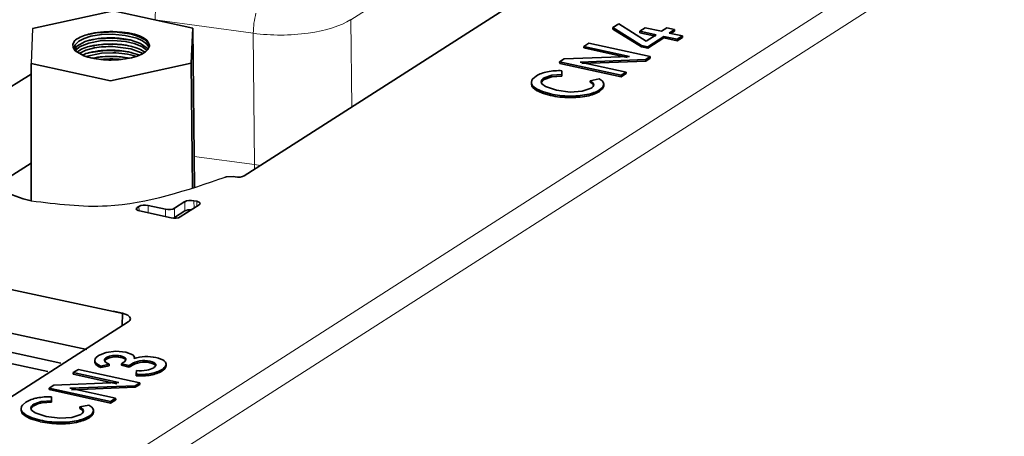
# Model space of a CAD drawing. Units: millimetres. Extents: x 54 to 474, y 40 to 337.
# Drawn here: x 226 to 241, y 225 to 231 of the extents above; entities that cross this region are included whole.
import ezdxf

# ---------------------------------------------------------------- set-up
doc = ezdxf.new("R2010")
doc.units = ezdxf.units.MM
doc.header["$MEASUREMENT"] = 0

msp = doc.modelspace()

# ---------------------------------------------------------------- linework, layer by layer
at = {"color": 7, "lineweight": 13}
for p, q in [((227.247, 224.03), (267.099, 249.552)), ((267.315, 249.273), (227.464, 223.752))]:
    msp.add_line(p, q, dxfattribs=at)
at = {"color": 7, "lineweight": 35, "ltscale": 0.435731}
msp.add_line((229.556, 228.594), (236.894, 233.294), dxfattribs=at)
at = {"color": 7, "lineweight": 13, "ltscale": 0.158859}
msp.add_line((231.15, 230.931), (233.825, 232.645), dxfattribs=at)
at = {"color": 7, "lineweight": 35, "ltscale": 0.06201}
for p, q in [((226.387, 230.8), (227.599, 231.065)), ((228.763, 230.279), (227.552, 230.014))]:
    msp.add_line(p, q, dxfattribs=at)
at = {"color": 7, "lineweight": 35, "ltscale": 0.060813}
msp.add_line((227.599, 231.065), (228.787, 230.805), dxfattribs=at)
at = {"color": 7, "lineweight": 13, "ltscale": 0.074164}
msp.add_line((229.691, 230.728), (228.222, 230.929), dxfattribs=at)
at = {"color": 7, "lineweight": 13, "ltscale": 0.065406}
msp.add_line((231.15, 230.931), (231.163, 229.623), dxfattribs=at)
for p, q in [((226.387, 230.8), (226.364, 230.274)), ((226.364, 230.274), (226.364, 228.221))]:
    msp.add_line(p, q)
at = {"color": 7, "lineweight": 35, "ltscale": 0.026301}
msp.add_line((228.787, 230.805), (228.763, 230.279), dxfattribs=at)
at = {"color": 7, "lineweight": 35, "ltscale": 0.120685}
msp.add_line((228.787, 230.805), (228.811, 228.421), dxfattribs=at)
at = {"color": 7, "lineweight": 35, "ltscale": 0.005143}
msp.add_line((235.074, 230.814), (235.161, 230.869), dxfattribs=at)
at = {"color": 7, "lineweight": 35, "ltscale": 0.001157}
for p, q in [((235.074, 230.791), (235.074, 230.814)), ((235.994, 230.759), (235.994, 230.783)), ((235.477, 230.737), (235.477, 230.76)), ((235.836, 230.658), (235.836, 230.681)), ((236.034, 230.615), (236.034, 230.638)), ((236.114, 230.666), (236.114, 230.689)), ((234.636, 230.508), (234.636, 230.531)), ((235.501, 230.524), (235.501, 230.547)), ((235.594, 230.503), (235.594, 230.526)), ((235.564, 230.312), (235.563, 230.335)), ((235.631, 230.355), (235.63, 230.378)), ((234.276, 230.277), (234.275, 230.3)), ((234.044, 230.037), (234.044, 230.06)), ((234.309, 230.088), (234.309, 230.111)), ((234.31, 230.144), (234.31, 230.168)), ((235.194, 230.076), (235.194, 230.099)), ((235.27, 230.124), (235.27, 230.147)), ((233.853, 229.969), (233.852, 229.992)), ((234.734, 229.995), (234.734, 230.018)), ((234.935, 229.943), (234.935, 229.966)), ((227.318, 225.808), (227.318, 225.831)), ((227.535, 225.752), (227.535, 225.775)), ((227.717, 225.759), (227.717, 225.782)), ((228.386, 225.754), (228.385, 225.777)), ((226.997, 225.626), (226.997, 225.649)), ((227.41, 225.724), (227.409, 225.747)), ((227.835, 225.733), (227.835, 225.756)), ((227.937, 225.602), (227.937, 225.626)), ((227.991, 225.473), (227.991, 225.496)), ((226.636, 225.395), (226.636, 225.418)), ((227.924, 225.43), (227.924, 225.453)), ((226.406, 225.155), (226.406, 225.178)), ((226.671, 225.206), (226.67, 225.229)), ((226.672, 225.262), (226.671, 225.286)), ((227.555, 225.194), (227.555, 225.217)), ((227.631, 225.242), (227.63, 225.265)), ((226.214, 225.087), (226.214, 225.11)), ((227.096, 225.112), (227.096, 225.136)), ((227.297, 225.06), (227.297, 225.084))]:
    msp.add_line(p, q, dxfattribs=at)
at = {"color": 7, "lineweight": 35, "ltscale": 0.02518}
for p, q in [((235.501, 230.547), (235.074, 230.814)), ((235.501, 230.524), (235.074, 230.791))]:
    msp.add_line(p, q, dxfattribs=at)
at = {"color": 7, "lineweight": 35, "ltscale": 0.024267}
msp.add_line((235.161, 230.869), (235.572, 230.611), dxfattribs=at)
at = {"color": 7, "lineweight": 35, "ltscale": 0.004741}
msp.add_line((235.477, 230.76), (235.557, 230.811), dxfattribs=at)
at = {"color": 7, "lineweight": 35, "ltscale": 0.012465}
for p, q in [((235.557, 230.811), (235.8, 230.758)), ((235.72, 230.706), (235.477, 230.76))]:
    msp.add_line(p, q, dxfattribs=at)
at = {"color": 7, "lineweight": 35, "ltscale": 0.004653}
msp.add_line((235.8, 230.758), (235.879, 230.808), dxfattribs=at)
at = {"color": 7, "lineweight": 35, "ltscale": 0.005911}
msp.add_line((235.879, 230.808), (235.994, 230.783), dxfattribs=at)
at = {"color": 7, "lineweight": 35, "ltscale": 0.00465}
msp.add_line((235.994, 230.783), (235.916, 230.732), dxfattribs=at)
at = {"color": 7, "lineweight": 35, "ltscale": 0.00023337}
msp.add_line((227.022, 230.621), (227.025, 230.624), dxfattribs=at)
at = {"color": 7, "lineweight": 35, "ltscale": 0.000367819}
msp.add_line((227.025, 230.624), (227.031, 230.629), dxfattribs=at)
at = {"color": 7, "lineweight": 35, "ltscale": 0.001663}
msp.add_line((227.591, 230.752), (227.624, 230.752), dxfattribs=at)
at = {"color": 7, "lineweight": 35, "ltscale": 0.001665}
msp.add_line((227.591, 230.752), (227.624, 230.751), dxfattribs=at)
at = {"color": 7, "lineweight": 13, "ltscale": 4.34875e-05}
msp.add_line((227.624, 230.751), (227.624, 230.752), dxfattribs=at)
at = {"color": 7, "lineweight": 13, "ltscale": 0.098317}
msp.add_line((229.691, 230.728), (229.711, 228.762), dxfattribs=at)
at = {"color": 7, "lineweight": 35, "ltscale": 0.012037}
msp.add_line((235.712, 230.685), (235.477, 230.737), dxfattribs=at)
at = {"color": 7, "lineweight": 35, "ltscale": 0.00881}
msp.add_line((235.572, 230.611), (235.72, 230.706), dxfattribs=at)
at = {"color": 7, "lineweight": 35, "ltscale": 0.014358}
for p, q in [((235.836, 230.681), (235.594, 230.526)), ((235.836, 230.658), (235.594, 230.503))]:
    msp.add_line(p, q, dxfattribs=at)
at = {"color": 7, "lineweight": 35, "ltscale": 0.01015}
for p, q in [((236.034, 230.638), (235.836, 230.681)), ((236.034, 230.615), (235.836, 230.658)), ((235.916, 230.732), (236.114, 230.689))]:
    msp.add_line(p, q, dxfattribs=at)
at = {"color": 7, "lineweight": 35, "ltscale": 0.003385}
msp.add_line((235.994, 230.759), (235.937, 230.723), dxfattribs=at)
at = {"color": 7, "lineweight": 35, "ltscale": 0.004743}
for p, q in [((236.114, 230.689), (236.034, 230.638)), ((236.114, 230.666), (236.034, 230.615))]:
    msp.add_line(p, q, dxfattribs=at)
at = {"color": 7, "lineweight": 35, "ltscale": 0.000229345}
msp.add_line((227.015, 230.524), (227.015, 230.519), dxfattribs=at)
at = {"color": 7, "lineweight": 35, "ltscale": 0.000928061}
msp.add_line((227.297, 230.543), (227.315, 230.547), dxfattribs=at)
at = {"color": 7, "lineweight": 13, "ltscale": 0.001911}
msp.add_line((227.315, 230.509), (227.297, 230.543), dxfattribs=at)
at = {"color": 7, "lineweight": 35, "ltscale": 0.004472}
for p, q in [((234.636, 230.531), (234.711, 230.579)), ((235.27, 230.147), (235.194, 230.099)), ((226.997, 225.649), (227.072, 225.698)), ((227.631, 225.242), (227.555, 225.194))]:
    msp.add_line(p, q, dxfattribs=at)
at = {"color": 7, "lineweight": 35, "ltscale": 0.034955}
msp.add_line((235.319, 230.382), (234.636, 230.531), dxfattribs=at)
at = {"color": 7, "lineweight": 35, "ltscale": 0.033306}
for p, q in [((235.287, 230.365), (234.636, 230.508)), ((227.648, 225.484), (226.997, 225.626))]:
    msp.add_line(p, q, dxfattribs=at)
at = {"color": 7, "lineweight": 35, "ltscale": 0.047033}
for p, q in [((234.711, 230.579), (235.63, 230.378)), ((235.194, 230.076), (234.276, 230.277)), ((227.072, 225.698), (227.991, 225.496)), ((227.555, 225.217), (226.636, 225.418)), ((227.555, 225.194), (226.636, 225.395))]:
    msp.add_line(p, q, dxfattribs=at)
at = {"color": 7, "lineweight": 35, "ltscale": 0.004755}
for p, q in [((235.594, 230.526), (235.501, 230.547)), ((235.594, 230.503), (235.501, 230.524))]:
    msp.add_line(p, q, dxfattribs=at)
at = {"color": 7, "lineweight": 35, "ltscale": 0.003982}
for p, q in [((234.275, 230.3), (234.342, 230.343)), ((226.636, 225.418), (226.703, 225.461))]:
    msp.add_line(p, q, dxfattribs=at)
at = {"color": 7, "lineweight": 35, "ltscale": 0.048872}
msp.add_line((234.342, 230.343), (235.319, 230.382), dxfattribs=at)
at = {"color": 7, "lineweight": 35, "ltscale": 0.048933}
for p, q in [((235.563, 230.335), (234.585, 230.297)), ((227.924, 225.453), (226.946, 225.415))]:
    msp.add_line(p, q, dxfattribs=at)
at = {"color": 7, "lineweight": 35, "ltscale": 0.003979}
for p, q in [((235.63, 230.378), (235.563, 230.335)), ((235.631, 230.355), (235.564, 230.312))]:
    msp.add_line(p, q, dxfattribs=at)
at = {"color": 7, "lineweight": 35, "ltscale": 0.06081}
msp.add_line((227.552, 230.014), (226.364, 230.274), dxfattribs=at)
at = {"color": 7, "lineweight": 35, "ltscale": 0.092127}
msp.add_line((226.364, 230.274), (226.367, 228.221), dxfattribs=at)
at = {"color": 7, "lineweight": 35, "ltscale": 0.094829}
msp.add_line((228.763, 230.279), (228.782, 228.412), dxfattribs=at)
at = {"color": 7, "lineweight": 35, "ltscale": 0.047036}
msp.add_line((235.194, 230.099), (234.275, 230.3), dxfattribs=at)
at = {"color": 7, "lineweight": 35, "ltscale": 0.035018}
for p, q in [((234.585, 230.297), (235.27, 230.147)), ((226.946, 225.415), (227.63, 225.265))]:
    msp.add_line(p, q, dxfattribs=at)
at = {"color": 7, "lineweight": 35, "ltscale": 0.047778}
msp.add_line((235.564, 230.312), (234.609, 230.275), dxfattribs=at)
at = {"color": 7, "lineweight": 35, "ltscale": 0.05565}
msp.add_line((226.364, 230.118), (225.154, 229.366), dxfattribs=at)
at = {"color": 7, "lineweight": 35, "ltscale": 0.002838}
for p, q in [((234.31, 230.168), (234.309, 230.111)), ((234.31, 230.144), (234.309, 230.088)), ((226.671, 225.286), (226.67, 225.229)), ((226.672, 225.262), (226.671, 225.206))]:
    msp.add_line(p, q, dxfattribs=at)
at = {"color": 7, "lineweight": 35, "ltscale": 0.006726}
for p, q in [((234.734, 230.018), (234.866, 230.046)), ((227.096, 225.136), (227.227, 225.164))]:
    msp.add_line(p, q, dxfattribs=at)
at = {"color": 7, "lineweight": 35, "ltscale": 0.004475}
for p, q in [((235.27, 230.124), (235.194, 230.076)), ((227.63, 225.265), (227.555, 225.217))]:
    msp.add_line(p, q, dxfattribs=at)
at = {"color": 7, "lineweight": 13, "ltscale": 0.001157}
for p, q in [((233.927, 229.874), (233.927, 229.897)), ((234.422, 229.765), (234.422, 229.788)), ((234.682, 229.788), (234.681, 229.811)), ((234.87, 229.857), (234.87, 229.88)), ((227.319, 225.8), (227.318, 225.823)), ((227.491, 225.852), (227.491, 225.875)), ((227.586, 225.882), (227.585, 225.905)), ((227.704, 225.876), (227.704, 225.899)), ((227.782, 225.836), (227.782, 225.859)), ((227.857, 225.747), (227.857, 225.77)), ((228.143, 225.797), (228.143, 225.82)), ((228.23, 225.754), (228.23, 225.777)), ((228.384, 225.74), (228.383, 225.763)), ((228.159, 225.614), (228.159, 225.637)), ((228.325, 225.675), (228.324, 225.698)), ((226.289, 224.991), (226.289, 225.015)), ((226.783, 224.883), (226.783, 224.906)), ((227.043, 224.906), (227.043, 224.929)), ((227.232, 224.975), (227.232, 224.998))]:
    msp.add_line(p, q, dxfattribs=at)
at = {"color": 7, "lineweight": 35, "ltscale": 0.000106855}
msp.add_line((234.935, 229.968), (234.935, 229.966), dxfattribs=at)
at = {"color": 7, "lineweight": 13, "ltscale": 0.045688}
msp.add_line((229.711, 228.762), (228.806, 228.886), dxfattribs=at)
at = {"color": 7, "lineweight": 35, "ltscale": 0.015308}
msp.add_line((226.035, 228.573), (226.366, 228.782), dxfattribs=at)
at = {"color": 7, "lineweight": 13, "ltscale": 0.004497}
msp.add_line((229.8, 228.751), (229.711, 228.762), dxfattribs=at)
at = {"color": 7, "lineweight": 35, "ltscale": 0.001044}
msp.add_line((229.418, 228.58), (229.398, 228.584), dxfattribs=at)
at = {"color": 7, "lineweight": 35, "ltscale": 0.001529}
msp.add_line((227.979, 228.137), (227.953, 228.12), dxfattribs=at)
at = {"color": 7, "lineweight": 13, "ltscale": 0.001964}
msp.add_line((227.953, 228.12), (227.954, 228.081), dxfattribs=at)
at = {"color": 7, "lineweight": 13, "ltscale": 0.003314}
msp.add_line((227.979, 228.137), (227.98, 228.071), dxfattribs=at)
at = {"color": 7, "lineweight": 35, "ltscale": 0.013165}
msp.add_line((228.374, 228.095), (228.116, 228.151), dxfattribs=at)
at = {"color": 7, "lineweight": 13, "ltscale": 0.00554}
for p, q in [((228.116, 228.151), (228.118, 228.04)), ((228.374, 228.095), (228.375, 227.984))]:
    msp.add_line(p, q, dxfattribs=at)
at = {"color": 7, "lineweight": 35, "ltscale": 0.009165}
for p, q in [((228.665, 228.208), (228.511, 228.109)), ((228.667, 228.069), (228.512, 227.97))]:
    msp.add_line(p, q, dxfattribs=at)
at = {"color": 7, "lineweight": 35, "ltscale": 0.016804}
msp.add_line((228.597, 227.98), (228.88, 228.161), dxfattribs=at)
at = {"color": 7, "lineweight": 13, "ltscale": 0.00694}
for p, q in [((228.665, 228.208), (228.667, 228.069)), ((228.511, 228.109), (228.512, 227.97))]:
    msp.add_line(p, q, dxfattribs=at)
at = {"color": 7, "lineweight": 35, "ltscale": 0.002193}
msp.add_line((228.845, 228.213), (228.802, 228.222), dxfattribs=at)
at = {"color": 7, "lineweight": 13, "ltscale": 0.005492}
msp.add_line((228.802, 228.222), (228.804, 228.112), dxfattribs=at)
at = {"color": 7, "lineweight": 13, "ltscale": 0.003661}
msp.add_line((228.845, 228.213), (228.846, 228.139), dxfattribs=at)
at = {"color": 7, "lineweight": 35, "ltscale": 0.024137}
msp.add_line((227.988, 228.069), (228.459, 227.965), dxfattribs=at)
at = {"color": 7, "lineweight": 35, "ltscale": 0.265724}
msp.add_line((227.74, 226.534), (221.488, 227.879), dxfattribs=at)
at = {"color": 7, "lineweight": 35, "ltscale": 0.183076}
msp.add_line((226.812, 225.79), (222.234, 226.793), dxfattribs=at)
at = {"color": 7, "lineweight": 35, "ltscale": 0.006864}
msp.add_line((227.597, 226.567), (227.731, 226.537), dxfattribs=at)
at = {"color": 7, "lineweight": 35, "ltscale": 0.009302}
msp.add_line((227.731, 226.537), (227.728, 226.351), dxfattribs=at)
at = {"color": 7, "lineweight": 35, "ltscale": 0.141382}
msp.add_line((223.079, 226.438), (226.614, 225.664), dxfattribs=at)
at = {"color": 7, "lineweight": 35, "ltscale": 0.172897}
msp.add_line((224.904, 224.543), (227.816, 226.408), dxfattribs=at)
at = {"color": 7, "lineweight": 35, "ltscale": 0.059327}
msp.add_line((225.712, 226.313), (227.197, 225.994), dxfattribs=at)
at = {"color": 7, "lineweight": 35, "ltscale": 0.000390164}
for p, q in [((227.318, 225.823), (227.318, 225.831)), ((227.319, 225.8), (227.318, 225.808))]:
    msp.add_line(p, q, dxfattribs=at)
at = {"color": 7, "lineweight": 35, "ltscale": 0.006427}
for p, q in [((227.535, 225.775), (227.409, 225.747)), ((227.535, 225.752), (227.41, 225.724))]:
    msp.add_line(p, q, dxfattribs=at)
at = {"color": 7, "lineweight": 35, "ltscale": 0.001655}
msp.add_line((227.717, 225.782), (227.745, 225.8), dxfattribs=at)
at = {"color": 7, "lineweight": 35, "ltscale": 0.006039}
for p, q in [((227.835, 225.756), (227.717, 225.782)), ((227.835, 225.733), (227.717, 225.759))]:
    msp.add_line(p, q, dxfattribs=at)
at = {"color": 7, "lineweight": 35, "ltscale": 0.001297}
for p, q in [((227.857, 225.77), (227.835, 225.756)), ((227.857, 225.747), (227.835, 225.733))]:
    msp.add_line(p, q, dxfattribs=at)
at = {"color": 7, "lineweight": 35, "ltscale": 0.000729396}
msp.add_line((227.911, 225.863), (227.911, 225.877), dxfattribs=at)
at = {"color": 7, "lineweight": 35, "ltscale": 0.034952}
msp.add_line((227.68, 225.5), (226.997, 225.649), dxfattribs=at)
at = {"color": 7, "lineweight": 35, "ltscale": 0.002752}
msp.add_line((227.937, 225.626), (227.94, 225.68), dxfattribs=at)
at = {"color": 7, "lineweight": 35, "ltscale": 0.00012454}
msp.add_line((228.231, 225.752), (228.23, 225.754), dxfattribs=at)
at = {"color": 7, "lineweight": 35, "ltscale": 0.048869}
msp.add_line((226.703, 225.461), (227.68, 225.5), dxfattribs=at)
at = {"color": 7, "lineweight": 35, "ltscale": 0.00398}
for p, q in [((227.991, 225.496), (227.924, 225.453)), ((227.991, 225.473), (227.924, 225.43))]:
    msp.add_line(p, q, dxfattribs=at)
at = {"color": 7, "lineweight": 35, "ltscale": 0.047781}
msp.add_line((227.924, 225.43), (226.969, 225.393), dxfattribs=at)
at = {"color": 7, "lineweight": 35, "ltscale": 0.000107618}
msp.add_line((227.297, 225.086), (227.297, 225.084), dxfattribs=at)
at = {"color": 7, "lineweight": 35}
for points in [[(227.585, 230.714), (227.418, 230.708), (227.26, 230.683), (227.159, 230.652), (227.079, 230.612), (227.023, 230.554), (227.015, 230.524)], [(227.877, 230.713), (227.611, 230.748), (227.341, 230.735), (227.22, 230.712)], [(227.866, 230.623), (227.61, 230.656), (227.35, 230.644), (227.232, 230.622)], [(228.13, 230.516), (228.096, 230.567), (228.032, 230.614), (227.946, 230.654), (227.772, 230.697), (227.585, 230.714)], [(227.849, 230.628), (228.002, 230.577), (228.104, 230.505), (228.116, 230.49)], [(227.854, 230.719), (227.97, 230.682), (228.062, 230.634), (228.119, 230.575), (228.135, 230.533)], [(227.154, 230.392), (227.025, 230.467), (226.993, 230.514), (226.989, 230.564), (227.022, 230.621)], [(227.015, 230.519), (227.026, 230.482), (227.057, 230.446), (227.159, 230.39)], [(227.021, 230.492), (227.049, 230.533), (227.172, 230.603), (227.241, 230.624)], [(227.586, 230.621), (227.4, 230.614), (227.227, 230.582), (227.099, 230.531), (227.031, 230.473)], [(227.315, 230.509), (227.183, 230.476), (227.082, 230.427)], [(228.1, 230.471), (228.022, 230.528), (227.91, 230.573), (227.778, 230.604), (227.586, 230.621)], [(228.041, 230.426), (227.859, 230.495), (227.587, 230.529)], [(227.588, 230.436), (227.418, 230.43), (227.182, 230.382)], [(227.221, 230.433), (227.474, 230.47), (227.738, 230.461), (227.867, 230.439)], [(233.852, 229.992), (233.86, 230.025), (233.874, 230.047), (233.922, 230.088)], [(234.309, 230.111), (234.157, 230.101), (234.044, 230.06)], [(234.309, 230.088), (234.157, 230.078), (234.044, 230.037)], [(234.866, 230.046), (234.913, 230.014), (234.927, 229.996), (234.935, 229.968)], [(233.927, 229.897), (233.876, 229.938), (233.861, 229.959), (233.852, 229.992)], [(233.927, 229.874), (233.876, 229.915), (233.861, 229.936), (233.853, 229.969)], [(234.14, 229.821), (234.017, 229.855), (233.927, 229.897)], [(233.999, 230), (234.009, 229.972), (234.063, 229.93), (234.226, 229.876)], [(234.226, 229.876), (234.431, 229.849), (234.614, 229.86), (234.746, 229.906)], [(234.935, 229.966), (234.928, 229.937), (234.915, 229.918), (234.87, 229.88)], [(234.935, 229.943), (234.928, 229.914), (234.916, 229.895), (234.87, 229.857)], [(234.141, 229.798), (234.018, 229.832), (233.927, 229.874)], [(229.398, 228.584), (229.287, 228.581), (229.266, 228.573)], [(227.731, 226.537), (227.813, 226.507), (227.84, 226.486), (227.849, 226.471), (227.852, 226.457)], [(227.375, 225.905), (227.49, 225.953), (227.634, 225.971), (227.783, 225.956)], [(227.783, 225.956), (227.886, 225.917), (227.908, 225.891), (227.911, 225.877)], [(227.318, 225.831), (227.324, 225.856), (227.335, 225.872), (227.375, 225.905)], [(228.203, 225.724), (228.224, 225.742), (228.23, 225.75), (228.234, 225.764)], [(226.214, 225.11), (226.222, 225.143), (226.235, 225.165), (226.284, 225.206)], [(226.67, 225.229), (226.518, 225.219), (226.406, 225.178)], [(226.671, 225.206), (226.532, 225.198), (226.464, 225.182), (226.406, 225.155)], [(226.289, 225.015), (226.237, 225.056), (226.223, 225.077), (226.214, 225.11)], [(226.289, 224.991), (226.232, 225.04), (226.214, 225.087)], [(226.361, 225.118), (226.371, 225.09), (226.425, 225.047), (226.588, 224.994)], [(227.227, 225.164), (227.274, 225.132), (227.288, 225.114), (227.297, 225.086)], [(227.297, 225.084), (227.29, 225.055), (227.277, 225.036), (227.232, 224.998)], [(227.297, 225.06), (227.292, 225.035), (227.267, 225.002), (227.232, 224.975)], [(226.502, 224.939), (226.379, 224.973), (226.289, 225.015)], [(226.502, 224.916), (226.357, 224.958), (226.289, 224.991)], [(226.588, 224.994), (226.793, 224.967), (226.976, 224.978), (227.107, 225.024)]]:
    msp.add_lwpolyline(points, dxfattribs=at)
at = {"color": 7, "lineweight": 13}
for centre, radius, start, end in [((229.379, 230.933), 1.158, 165.0152, 180.2115), ((230.848, 230.732), 1.157, 165.0087, 180.2174), ((230.095, 233.784), 3.083, 262.4808, 277.7806), ((228.674, 228.752), 1.037, 356.681, 0.5122)]:
    msp.add_arc(centre, radius, start, end, dxfattribs=at)
at = {"color": 7, "lineweight": 35}
for centre, radius, start, end in [((227.354, 230.14), 0.587, 102.8638, 123.5078), ((227.549, 229.395), 1.358, 88.2637, 103.8801), ((227.542, 229.367), 1.293, 88.0689, 103.4813), ((227.561, 229.342), 1.318, 77.3762, 88.9286), ((227.565, 229.472), 1.28, 76.9486, 87.3874), ((227.469, 229.558), 1, 99.935, 103.6291), ((227.488, 229.574), 0.989, 100.0899, 104.467), ((227.552, 229.074), 1.491, 77.4422, 99.8666), ((227.548, 229.193), 1.374, 88.3953, 99.7685), ((227.548, 229.156), 1.373, 88.3901, 99.7732), ((227.562, 229.255), 1.313, 77.1094, 88.9468), ((228.053, 230.544), 0.0822, 346.9767, 0.7798), ((227.401, 229.802), 0.657, 104.0049, 114.2038), ((227.437, 231.167), 0.826, 249.9728, 258.5689), ((227.544, 229.185), 1.29, 88.0693, 103.5203), ((227.548, 229.043), 1.339, 88.2753, 101.4095), ((227.556, 228.874), 1.506, 79.3241, 100.3409), ((227.553, 228.908), 1.436, 88.5591, 96.0339), ((227.563, 229.162), 1.312, 77.1081, 88.9465), ((227.576, 229.229), 1.207, 72.619, 89.428), ((227.562, 229.047), 1.335, 78.147, 88.871), ((227.555, 228.911), 1.433, 83.6048, 88.651), ((227.679, 229.67), 0.791, 67.0922, 77.0468), ((234.179, 229.656), 0.503, 99.7533, 120.734), ((234.087, 229.954), 0.0924, 117.1453, 158.1045), ((234.264, 229.302), 0.867, 86.9548, 101.2748), ((234.692, 229.899), 0.104, 27.5919, 66.1355), ((234.441, 231.188), 1.4, 257.6165, 269.2197), ((234.441, 231.165), 1.4, 257.6165, 269.2197), ((234.45, 230.996), 1.208, 268.6537, 281.051), ((234.45, 230.973), 1.208, 268.6537, 281.051), ((227.524, 225.792), 0.068, 118.3499, 151.157), ((227.604, 225.681), 0.224, 94.6778, 120.1677), ((227.604, 225.658), 0.224, 94.6778, 120.1677), ((227.626, 225.555), 0.353, 77.2944, 96.6517), ((227.626, 225.532), 0.353, 77.2944, 96.6517), ((227.761, 225.847), 0.0246, 1.0086, 29.2034), ((228.057, 225.466), 0.364, 76.4582, 123.3927), ((228.058, 225.443), 0.364, 76.4582, 123.3927), ((228.091, 225.274), 0.616, 76.6887, 107.3465), ((227.869, 225.877), 0.0415, 337.8265, 359.9357), ((228.205, 225.763), 0.0292, 2.1016, 29.6383), ((228.321, 225.771), 0.065, 5.825, 57.8145), ((228.336, 225.777), 0.0493, 343.932, 0.3034), ((228.01, 226.403), 0.78, 264.6181, 281.0113), ((227.995, 226.291), 0.613, 264.8797, 279.4438), ((228.053, 225.989), 0.305, 277.9202, 299.4718), ((228.076, 226.123), 0.493, 279.723, 300.3342), ((228.076, 226.1), 0.493, 279.723, 300.3342), ((228.336, 225.754), 0.0493, 343.932, 0.3034), ((228.01, 226.379), 0.78, 264.6181, 281.0113), ((226.541, 224.774), 0.503, 99.7533, 120.734), ((226.625, 224.42), 0.867, 86.9548, 101.2748), ((226.448, 225.072), 0.0924, 117.1453, 158.1045), ((227.054, 225.017), 0.104, 27.5919, 66.1355), ((226.802, 226.306), 1.4, 257.6165, 269.2197), ((226.802, 226.283), 1.4, 257.6165, 269.2197), ((226.812, 226.114), 1.208, 268.6537, 281.051), ((226.812, 226.091), 1.208, 268.6537, 281.051)]:
    msp.add_arc(centre, radius, start, end, dxfattribs=at)
at = {"color": 7, "lineweight": 13}
msp.add_ellipse((230.121, 231.157), major_axis=(1.2, 0.012), ratio=0.379141, start_param=5.040757, end_param=5.738889, dxfattribs=at)
at = {"color": 7, "lineweight": 35}
for centre, major_axis, ratio, start_param, end_param in [((227.575, 230.54), (0.56, 0.006), 0.379141, 0.001847, 1.480115), ((227.538, 230.376), (0.522, 0.003), 0.366793, 2.175249, 2.748687), ((227.575, 230.54), (0.56, 0.006), 0.37914, 4.691684, 6.192507), ((227.543, 230.335), (0.594, 0.002), 0.391323, 0.477789, 1.016089), ((227.575, 230.54), (0.56, 0.006), 0.379141, 4.138727, 4.691692), ((234.541, 230.001), (0.542, 0), 0.275391, 2.732926, 3.144254), ((233.66, 229.972), (1.125, -0.014), 0.175087, 0.003987, 0.306061), ((233.105, 229.982), (1.681, -0.025), 0.143321, 6.066664, 6.286703), ((172.232, 257.583), (62.727, -27.605), 0.052557, 6.209388, 6.248267), ((172.233, 257.56), (62.727, -27.605), 0.052557, 6.209388, 6.248267), ((226.968, 229.206), (1.676, 0.003), 0.629726, 3.137447, 4.344295), ((227.442, 229.057), (2.25, 0.023), 0.379141, 5.65359, 5.653675), ((229.47, 228.613), (0.1, 0.001), 0.379243, 4.168397, 5.738831), ((228.039, 228.102), (0.1, 0.001), 0.379141, 2.597296, 3.141546), ((228.065, 228.118), (0.1, 0.001), 0.379141, 1.0265, 2.597296), ((228.751, 228.189), (0.1, 0.001), 0.379141, 1.0265, 2.597296), ((228.794, 228.18), (0.1, 0.001), 0.379141, 6.283139, 7.309685), ((228.794, 228.18), (0.1, 0.001), 0.379141, 5.738889, 6.283139), ((228.039, 228.102), (0.1, 0.001), 0.379141, 3.141546, 4.168093), ((228.425, 228.128), (-0.1, -0.001), 0.379141, 1.0265, 2.597296), ((228.511, 227.998), (0.1, 0.001), 0.379141, 4.168093, 5.738889), ((228.752, 228.05), (0.1, 0.001), 0.379141, 1.433237, 2.597296), ((228.427, 227.989), (-0.1, -0.001), 0.379141, 2.289916, 2.597296), ((227.58, 226.452), (0.271, 0.006), 0.363171, 5.760349, 6.269481), ((270.831, 229.603), (43.513, 3.776), 0.032158, 3.144234, 3.203761), ((270.831, 229.58), (43.513, 3.776), 0.032158, 3.144234, 3.203761), ((228.611, 225.819), (1.149, -0.018), 0.150269, 2.91687, 3.145428), ((228.59, 225.82), (1.128, -0.017), 0.151615, 3.145422, 3.506625), ((211.838, 221.911), (15.947, 3.94), 0.044792, 0.011617, 0.090667), ((211.839, 221.888), (15.947, 3.94), 0.044792, 0.011617, 0.090667), ((209.72, 224.072), (18.065, 1.778), 0.035814, 6.21304, 6.280023), ((211.766, 222.728), (16.467, 3.04), 0.041166, 0.013402, 0.097561), ((211.766, 222.705), (16.467, 3.04), 0.041166, 0.013402, 0.097561), ((216.145, 223.224), (12.238, 2.563), 0.06488, 0.054324, 0.143431), ((195.104, 227.201), (33.282, -1.424), 0.041462, 6.22423, 6.273393), ((195.104, 227.178), (33.282, -1.424), 0.041462, 6.22423, 6.273393), ((226.903, 225.119), (0.542, 0), 0.275391, 2.732926, 3.144254), ((226.022, 225.09), (1.125, -0.014), 0.175087, 0.003987, 0.306061), ((225.467, 225.1), (1.681, -0.025), 0.143321, 6.066664, 6.286703), ((164.594, 252.701), (62.727, -27.605), 0.052557, 6.209388, 6.248267), ((164.594, 252.678), (62.727, -27.605), 0.052557, 6.209388, 6.248267)]:
    msp.add_ellipse(centre, major_axis=major_axis, ratio=ratio, start_param=start_param, end_param=end_param, dxfattribs=at)
msp.add_spline([(226.367, 228.221), (227.504, 228.146), (229.287, 228.581)], degree=3)

doc.saveas('drawing.dxf')
